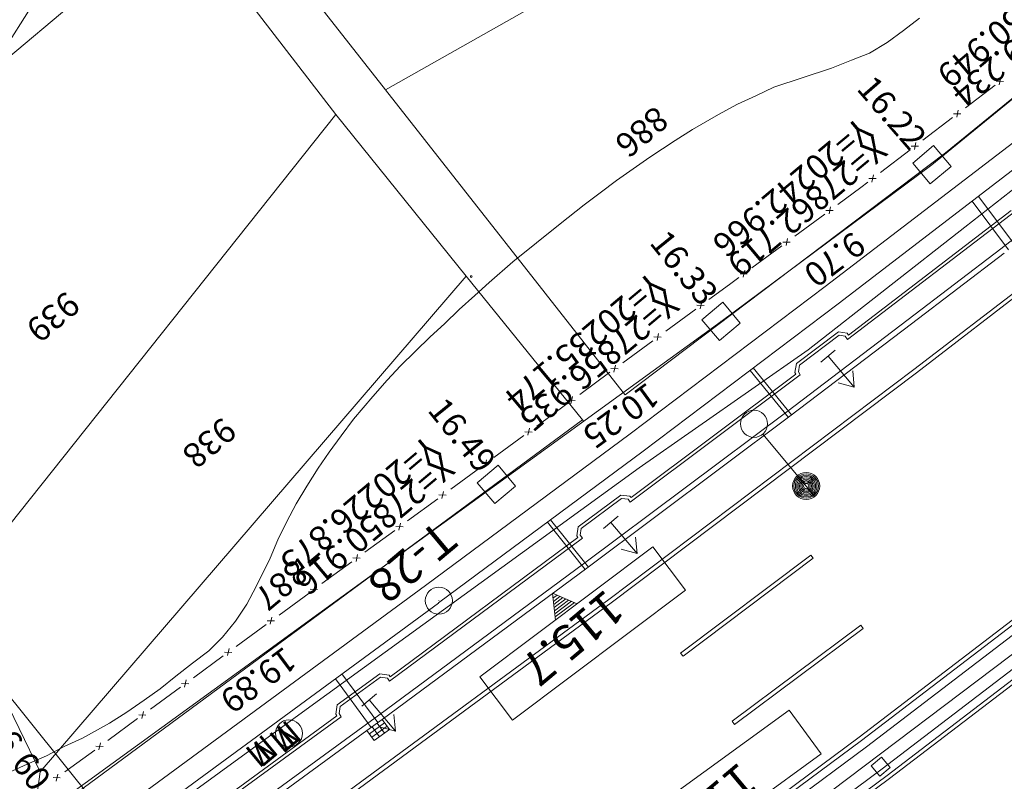
# Model space of a CAD drawing. Extents: x 20102 to 20401, y 27746 to 28039.
# Drawn here: x 20209 to 20246, y 27840 to 27868 of the extents above; entities that cross this region are included whole.
import ezdxf

# ---------------------------------------------------------------- set-up
doc = ezdxf.new("R2010")
doc.units = 0
for name, color, linetype, lineweight in [('\\M+5A4BD\\M+5A4CE\\M+5CBFB', 136, 'Continuous', 0), ('\\M+5BAE1\\M+5B6CF\\M+587ED', 4, 'Continuous', 0), ('道路平面図', 7, 'Continuous', 0)]:
    doc.layers.add(name, color=color, linetype=linetype, lineweight=lineweight)
doc.styles.add('\\M+5A3CD\\M+5A3D3 \\M+5A5B4\\M+5A5B7\\M+5A5C3\\M+5A5AF', font='MS Gothic.ttf')

msp = doc.modelspace()

# ---------------------------------------------------------------- linework, layer by layer
at = {"layer": '\\M+5A4BD\\M+5A4CE\\M+5CBFB', "linetype": 'Continuous', "lineweight": 13, "ltscale": 1}
msp.add_line((20201.279, 27852.545), (20227.436, 27820.036), dxfattribs=at)
at = {"layer": '\\M+5BAE1\\M+5B6CF\\M+587ED', "linetype": 'Continuous', "lineweight": 13, "ltscale": 1}
msp.add_line((20235.332, 27888.901), (20175.413, 27838.623), dxfattribs=at)
at = {"layer": '道路平面図', "linetype": 'Continuous', "lineweight": 13, "ltscale": 1}
for p, q in [((20245.166, 27878.123), (20222.776, 27865.486)), ((20222.776, 27865.486), (20212.972, 27877.969)), ((20203.357, 27858.53), (20213.373, 27874.388)), ((20220.946, 27864.572), (20213.373, 27874.388)), ((20243.467, 27863.164), (20250.998, 27869.285)), ((20250.949, 27869.234), (20242.966, 27862.719)), ((20242.507, 27868.133), (20241.91, 27867.679)), ((20241.91, 27867.679), (20241.313, 27867.226)), ((20241.313, 27867.226), (20240.657, 27866.844)), ((20240.657, 27866.844), (20239.989, 27866.575)), ((20239.989, 27866.575), (20239.253, 27866.289)), ((20239.253, 27866.289), (20237.126, 27865.581)), ((20245.296, 27865.66), (20244.201, 27864.824)), ((20245.335, 27865.8), (20245.604, 27865.797)), ((20245.505, 27865.934), (20245.449, 27865.671)), ((20231.558, 27854.312), (20222.776, 27865.486)), ((20237.126, 27865.581), (20236.454, 27865.267)), ((20250.661, 27865.511), (20244.179, 27860.412)), ((20235.782, 27864.954), (20235.082, 27864.577)), ((20236.454, 27865.267), (20235.782, 27864.954)), ((20220.946, 27864.572), (20206.834, 27846.843)), ((20225.761, 27858.604), (20220.946, 27864.572)), ((20235.082, 27864.577), (20234.121, 27864.024)), ((20243.767, 27864.603), (20244.037, 27864.6)), ((20243.937, 27864.737), (20243.882, 27864.474)), ((20243.729, 27864.463), (20242.634, 27863.627)), ((20234.121, 27864.024), (20233.485, 27863.619)), ((20233.485, 27863.619), (20232.54, 27862.999)), ((20245.985, 27863.552), (20239.023, 27858.225)), ((20242.37, 27863.54), (20242.315, 27863.277)), ((20243.467, 27863.164), (20231.627, 27854.224)), ((20242.162, 27863.266), (20241.067, 27862.429)), ((20242.2, 27863.406), (20242.469, 27863.403)), ((20232.54, 27862.999), (20231.307, 27862.14)), ((20242.966, 27862.719), (20235.174, 27856.935)), ((20242.962, 27862.716), (20242.97, 27862.722)), ((20242.969, 27862.715), (20242.963, 27862.723)), ((20231.307, 27862.14), (20230.711, 27861.686)), ((20240.594, 27862.069), (20240.341, 27861.875)), ((20240.902, 27862.205), (20240.633, 27862.209)), ((20240.803, 27862.343), (20240.748, 27862.08)), ((20230.711, 27861.686), (20230.114, 27861.232)), ((20240.341, 27861.875), (20239.488, 27861.247)), ((20242.299, 27855.158), (20251.002, 27861.843)), ((20245.793, 27859.578), (20244.449, 27861.372)), ((20246.033, 27859.757), (20244.689, 27861.551)), ((20230.114, 27861.232), (20229.229, 27860.54)), ((20239.051, 27861.034), (20239.32, 27861.026)), ((20239.223, 27861.165), (20239.164, 27860.903)), ((20245.894, 27861.031), (20239.877, 27856.431)), ((20239.01, 27860.895), (20237.901, 27860.078)), ((20229.229, 27860.54), (20227.479, 27859.131)), ((20244.179, 27860.412), (20238.391, 27855.888)), ((20237.463, 27859.865), (20237.732, 27859.856)), ((20237.635, 27859.995), (20237.576, 27859.733)), ((20237.422, 27859.725), (20236.313, 27858.908)), ((20227.479, 27859.131), (20226.61, 27858.371)), ((20236.048, 27858.826), (20235.988, 27858.564)), ((20210.021, 27840.306), (20225.761, 27858.604)), ((20225.761, 27858.604), (20230.061, 27853.293)), ((20235.834, 27858.555), (20235.482, 27858.296)), ((20236.144, 27858.687), (20235.875, 27858.695)), ((20226.61, 27858.371), (20226.077, 27857.89)), ((20239.023, 27858.225), (20231.82, 27852.785)), ((20235.482, 27858.296), (20234.724, 27857.739)), ((20226.077, 27857.89), (20225.497, 27857.368)), ((20234.459, 27857.658), (20234.399, 27857.396)), ((20225.497, 27857.368), (20224.96, 27856.842)), ((20234.245, 27857.388), (20233.134, 27856.572)), ((20234.286, 27857.527), (20234.555, 27857.518)), ((20235.174, 27856.935), (20226.875, 27850.916)), ((20235.17, 27856.932), (20235.178, 27856.938)), ((20235.177, 27856.931), (20235.171, 27856.939)), ((20224.96, 27856.842), (20224.427, 27856.361)), ((20224.427, 27856.361), (20223.329, 27855.29)), ((20232.655, 27856.22), (20231.545, 27855.405)), ((20232.697, 27856.36), (20232.966, 27856.351)), ((20232.869, 27856.49), (20232.809, 27856.228)), ((20239.511, 27856.551), (20237.964, 27855.379)), ((20239.831, 27856.497), (20239.511, 27856.551)), ((20239.877, 27856.431), (20239.831, 27856.497)), ((20238.391, 27855.888), (20232.151, 27851.53)), ((20239.396, 27855.877), (20238.859, 27855.427)), ((20240.092, 27854.503), (20239.127, 27855.652)), ((20223.329, 27855.29), (20222.836, 27854.76)), ((20231.023, 27846.665), (20242.299, 27855.158)), ((20231.107, 27855.193), (20231.376, 27855.184)), ((20231.28, 27855.323), (20231.219, 27855.061)), ((20237.662, 27853.389), (20236.25, 27855.125)), ((20237.778, 27853.483), (20236.367, 27855.22)), ((20237.964, 27855.379), (20237.904, 27855.043)), ((20240.038, 27855.111), (20240.092, 27854.503)), ((20222.836, 27854.76), (20222.315, 27854.166)), ((20231.066, 27855.053), (20229.955, 27854.238)), ((20231.848, 27850.425), (20237.94, 27854.988)), ((20237.904, 27855.043), (20237.94, 27854.988)), ((20240.092, 27854.503), (20239.502, 27854.661)), ((20222.315, 27854.166), (20221.593, 27853.326)), ((20229.517, 27854.025), (20229.786, 27854.017)), ((20229.69, 27854.156), (20229.63, 27853.894)), ((20231.558, 27854.312), (20231.627, 27854.224)), ((20229.476, 27853.886), (20228.366, 27853.07)), ((20230.061, 27853.293), (20209.743, 27838.327)), ((20221.593, 27853.326), (20221.136, 27852.704)), ((20230.061, 27853.293), (20230.094, 27853.25)), ((20228.1, 27852.989), (20228.04, 27852.727)), ((20221.136, 27852.704), (20220.703, 27852.102)), ((20224.262, 27847.178), (20231.82, 27852.785)), ((20227.887, 27852.719), (20226.776, 27851.903)), ((20227.928, 27852.858), (20228.197, 27852.849)), ((20238.641, 27850.471), (20236.712, 27852.769)), ((20220.703, 27852.102), (20220.294, 27851.52)), ((20232.151, 27851.53), (20219.847, 27842.599)), ((20220.294, 27851.52), (20219.876, 27850.85)), ((20226.297, 27851.551), (20225.186, 27850.736)), ((20226.338, 27851.691), (20226.607, 27851.682)), ((20226.511, 27851.821), (20226.451, 27851.559)), ((20226.875, 27850.916), (20210.781, 27839.228)), ((20219.876, 27850.85), (20219.483, 27850.2)), ((20226.871, 27850.913), (20226.879, 27850.919)), ((20226.878, 27850.912), (20226.872, 27850.92)), ((20224.707, 27850.384), (20223.597, 27849.569)), ((20224.749, 27850.524), (20225.018, 27850.515)), ((20224.921, 27850.654), (20224.861, 27850.392)), ((20231.468, 27850.518), (20229.892, 27849.353)), ((20231.808, 27850.479), (20231.468, 27850.518)), ((20231.848, 27850.425), (20231.808, 27850.479)), ((20219.483, 27850.2), (20219.133, 27849.546)), ((20231.374, 27849.737), (20230.838, 27849.287)), ((20236.812, 27837.758), (20252.776, 27849.805)), ((20219.133, 27849.546), (20218.803, 27848.868)), ((20223.16, 27849.357), (20223.428, 27849.348)), ((20223.332, 27849.487), (20223.272, 27849.226)), ((20230.159, 27847.769), (20228.761, 27849.516)), ((20230.277, 27847.863), (20228.878, 27849.61)), ((20229.892, 27849.353), (20229.849, 27849.01)), ((20232.07, 27848.363), (20231.106, 27849.512)), ((20223.119, 27849.218), (20222.013, 27848.409)), ((20222.957, 27843.815), (20229.889, 27848.953)), ((20229.849, 27849.01), (20229.889, 27848.953)), ((20232.017, 27848.971), (20232.07, 27848.363)), ((20218.803, 27848.868), (20218.518, 27848.186)), ((20226.265, 27843.804), (20232.659, 27848.61)), ((20232.659, 27848.61), (20233.861, 27847.012)), ((20221.577, 27848.199), (20221.845, 27848.189)), ((20221.749, 27848.328), (20221.689, 27848.067)), ((20232.07, 27848.363), (20231.481, 27848.521)), ((20233.68, 27844.689), (20238.489, 27848.307)), ((20238.579, 27848.187), (20238.489, 27848.307)), ((20218.518, 27848.186), (20217.999, 27847.149)), ((20221.536, 27848.06), (20220.43, 27847.25)), ((20233.77, 27844.569), (20238.579, 27848.187)), ((20224.262, 27847.178), (20213.231, 27839.08)), ((20217.999, 27847.149), (20217.65, 27846.495)), ((20220.166, 27847.169), (20220.106, 27846.908)), ((20206.834, 27846.843), (20210.021, 27840.306)), ((20219.953, 27846.901), (20218.847, 27846.091)), ((20219.994, 27847.04), (20220.262, 27847.03)), ((20227.466, 27842.205), (20233.861, 27847.012)), ((20228.942, 27846.899), (20229.062, 27845.907)), ((20228.942, 27846.899), (20229.862, 27846.508)), ((20229.118, 27846.824), (20228.965, 27846.709)), ((20229.224, 27846.779), (20228.979, 27846.594)), ((20229.331, 27846.734), (20228.993, 27846.48)), ((20217.65, 27846.495), (20217.236, 27845.869)), ((20221.021, 27839.3), (20231.023, 27846.665)), ((20224.745, 27846.619), (20224.753, 27846.625)), ((20224.752, 27846.618), (20224.746, 27846.626)), ((20229.437, 27846.689), (20229.007, 27846.365)), ((20229.543, 27846.643), (20229.021, 27846.251)), ((20229.649, 27846.598), (20229.035, 27846.136)), ((20229.756, 27846.553), (20229.049, 27846.021)), ((20218.583, 27846.01), (20218.523, 27845.749)), ((20217.236, 27845.869), (20216.759, 27845.271)), ((20218.37, 27845.742), (20217.264, 27844.932)), ((20218.411, 27845.881), (20218.679, 27845.871)), ((20235.58, 27842.173), (20240.338, 27845.716)), ((20240.428, 27845.596), (20240.338, 27845.716)), ((20235.67, 27842.053), (20240.428, 27845.596)), ((20216.759, 27845.271), (20216.246, 27844.766)), ((20216.246, 27844.766), (20215.65, 27844.312)), ((20216.787, 27844.583), (20215.681, 27843.774)), ((20216.828, 27844.722), (20217.096, 27844.712)), ((20217, 27844.852), (20216.94, 27844.591)), ((20233.77, 27844.569), (20233.68, 27844.689)), ((20215.65, 27844.312), (20215.029, 27843.839)), ((20215.029, 27843.839), (20214.452, 27843.361)), ((20222.568, 27843.925), (20220.999, 27842.78)), ((20222.495, 27842.122), (20221.167, 27843.915)), ((20222.915, 27843.873), (20222.568, 27843.925)), ((20222.957, 27843.815), (20222.915, 27843.873)), ((20215.245, 27843.563), (20215.513, 27843.554)), ((20215.417, 27843.693), (20215.357, 27843.432)), ((20222.254, 27841.944), (20220.926, 27843.736)), ((20226.265, 27843.804), (20227.466, 27842.205)), ((20214.452, 27843.361), (20213.86, 27842.952)), ((20215.204, 27843.424), (20214.098, 27842.615)), ((20222.446, 27843.181), (20221.91, 27842.731)), ((20213.86, 27842.952), (20213.219, 27842.502)), ((20220.999, 27842.78), (20220.939, 27842.425)), ((20223.142, 27841.807), (20222.178, 27842.956)), ((20219.847, 27842.599), (20210.224, 27835.618)), ((20213.219, 27842.502), (20212.583, 27842.097)), ((20213.662, 27842.405), (20213.93, 27842.395)), ((20213.834, 27842.534), (20213.774, 27842.273)), ((20220.939, 27842.425), (20220.978, 27842.366)), ((20223.089, 27842.415), (20223.142, 27841.807)), ((20237.696, 27842.582), (20231.219, 27837.887)), ((20238.87, 27840.962), (20237.696, 27842.582)), ((20212.583, 27842.097), (20211.579, 27841.549)), ((20213.621, 27842.266), (20212.515, 27841.456)), ((20220.978, 27842.366), (20213.992, 27837.262)), ((20222.094, 27841.829), (20222.656, 27842.237)), ((20222.184, 27841.704), (20222.746, 27842.112)), ((20222.469, 27842.101), (20222.74, 27841.727)), ((20222.656, 27842.237), (20222.927, 27841.863)), ((20235.67, 27842.053), (20235.58, 27842.173)), ((20222.094, 27841.829), (20205.941, 27830.046)), ((20222.365, 27841.455), (20222.094, 27841.829)), ((20222.275, 27841.58), (20222.837, 27841.988)), ((20222.281, 27841.965), (20222.553, 27841.591)), ((20222.927, 27841.863), (20222.365, 27841.455)), ((20223.142, 27841.807), (20222.553, 27841.965)), ((20211.579, 27841.549), (20210.907, 27841.235)), ((20212.251, 27841.375), (20212.191, 27841.114)), ((20210.907, 27841.235), (20210.254, 27840.898)), ((20212.038, 27841.107), (20210.932, 27840.297)), ((20212.079, 27841.246), (20212.347, 27841.236)), ((20238.87, 27840.962), (20232.392, 27836.268)), ((20209.538, 27840.588), (20208.866, 27840.275)), ((20210.254, 27840.898), (20209.538, 27840.588)), ((20210.021, 27840.306), (20209.766, 27838.486)), ((20210.668, 27840.216), (20210.608, 27839.955)), ((20210.496, 27840.087), (20210.764, 27840.077))]:
    msp.add_line(p, q, dxfattribs=at)
at = {"layer": '道路平面図', "linetype": 'Continuous', "lineweight": 13, "ltscale": 1, "flags": 128}
for points in [[(20334.078, 27937.665), (20324.847, 27928.45), (20316.203, 27921.447), (20305.078, 27911.129), (20294.168, 27900.962), (20288.676, 27894.859), (20276.386, 27884.312), (20269.12, 27878.282), (20261.256, 27871.95), (20253.495, 27865.806), (20245.511, 27859.609), (20242.087, 27857.007), (20237.599, 27853.596), (20230.099, 27847.977), (20222.538, 27842.398), (20205.824, 27830.208), (20198.259, 27824.751), (20191.452, 27819.863)], [(20315.584, 27904.608), (20308.27, 27897.645), (20300.957, 27890.682), (20293.036, 27883.719), (20286.505, 27878.205), (20271.029, 27865.449), (20262.049, 27858.217), (20240.276, 27841.583), (20231.827, 27835.31), (20221.638, 27827.787), (20213.462, 27821.842), (20205.177, 27815.892), (20198.004, 27810.725)], [(20315.694, 27904.506), (20308.373, 27897.536), (20301.058, 27890.571), (20293.134, 27883.605), (20286.601, 27878.089), (20271.124, 27865.333), (20262.142, 27858.099), (20240.366, 27841.463), (20231.916, 27835.19), (20221.727, 27827.666), (20213.55, 27821.72), (20205.264, 27815.77), (20198.092, 27810.603)], [(20315.901, 27904.289), (20308.58, 27897.319), (20301.26, 27890.35), (20293.33, 27883.378), (20286.793, 27877.859), (20271.313, 27865.1), (20262.327, 27857.863), (20240.547, 27841.223), (20232.094, 27834.949), (20221.904, 27827.424), (20213.725, 27821.477), (20205.44, 27815.526), (20198.267, 27810.359)], [(20198.813, 27809.597), (20200.623, 27810.895), (20206.029, 27814.718), (20216.725, 27822.48), (20222.463, 27826.595), (20232.682, 27834.14), (20241.127, 27840.409), (20262.934, 27857.068), (20271.92, 27864.306), (20287.424, 27877.083), (20293.962, 27882.603), (20302.402, 27890.069)], [(20198.988, 27809.353), (20200.797, 27810.65), (20206.204, 27814.475), (20216.901, 27822.237), (20222.639, 27826.352), (20232.861, 27833.899), (20241.308, 27840.17), (20263.119, 27856.832), (20272.11, 27864.073), (20287.616, 27876.853), (20294.158, 27882.376), (20302.601, 27889.845)], [(20199.092, 27809.208), (20206.291, 27814.353), (20222.728, 27826.231), (20232.95, 27833.778), (20241.398, 27840.05), (20263.212, 27856.714), (20272.204, 27863.957), (20287.712, 27876.738), (20294.256, 27882.263), (20302.7, 27889.732)], [(20224.739, 27846.536), (20232.299, 27852.145), (20239.507, 27857.588), (20246.472, 27862.918), (20251.976, 27867.165), (20255.643, 27870.057), (20263.41, 27876.255)], [(20221.11, 27839.179), (20231.113, 27846.545), (20242.39, 27855.039), (20251.093, 27861.724)], [(20222.599, 27843.799), (20222.847, 27843.762), (20222.931, 27843.646), (20230.054, 27848.926), (20229.974, 27849.041), (20230.005, 27849.287), (20231.501, 27850.393), (20231.743, 27850.366), (20231.823, 27850.257), (20238.102, 27854.96), (20238.03, 27855.069), (20238.074, 27855.312), (20239.542, 27856.424), (20239.761, 27856.387), (20239.85, 27856.26), (20246.068, 27861.013)], [(20245.633, 27859.45), (20242.208, 27856.848), (20237.72, 27853.436), (20230.218, 27847.816), (20222.656, 27842.237)], [(20190.26, 27821.526), (20199.128, 27827.888), (20213.702, 27838.434), (20224.735, 27846.533)], [(20190.994, 27820.502), (20191.631, 27820.959), (20191.551, 27821.06), (20191.589, 27821.31), (20193.084, 27822.37), (20193.341, 27822.33), (20193.427, 27822.234), (20201.829, 27828.257), (20201.742, 27828.385), (20201.775, 27828.651), (20203.272, 27829.728), (20203.527, 27829.702), (20203.612, 27829.582), (20212.185, 27835.793), (20212.114, 27835.895), (20212.159, 27836.147), (20213.643, 27837.237), (20213.886, 27837.206), (20213.955, 27837.087), (20221.141, 27842.337), (20221.065, 27842.452), (20221.109, 27842.712), (20222.599, 27843.799)]]:
    msp.add_lwpolyline(points, dxfattribs=at)
at = {"layer": '道路平面図', "linetype": 'Continuous', "lineweight": 13, "ltscale": 1}
for centre, radius in [((20225.944, 27858.589), 0.0312), ((20236.391, 27853.152), 0.5), ((20238.319, 27850.854), 0.5), ((20238.319, 27850.854), 0.45), ((20238.319, 27850.854), 0.4), ((20238.319, 27850.854), 0.35), ((20238.319, 27850.854), 0.3), ((20238.319, 27850.854), 0.25), ((20238.319, 27850.854), 0.2), ((20238.319, 27850.854), 0.15), ((20238.319, 27850.854), 0.1), ((20224.749, 27846.622), 0.5), ((20219.211, 27841.72), 0.5), ((20219.212, 27841.723), 0.5)]:
    msp.add_circle(centre, radius, dxfattribs=at)
for points in [[(20243.028, 27863.423), (20242.262, 27862.781), (20242.904, 27862.015), (20243.67, 27862.657)], [(20235.236, 27857.639), (20234.47, 27856.997), (20235.112, 27856.231), (20235.878, 27856.873)], [(20226.937, 27851.62), (20226.171, 27850.978), (20226.813, 27850.212), (20227.579, 27850.854)], [(20241.098, 27840.841), (20240.715, 27840.52), (20241.036, 27840.137), (20241.419, 27840.458)]]:
    msp.add_3dface(points, dxfattribs=at)

# ---------------------------------------------------------------- texts
at = {"layer": '道路平面図', "linetype": 'Continuous', "lineweight": 13, "style": '\\M+5A3CD\\M+5A3D3 \\M+5A5B4\\M+5A5B7\\M+5A5C3\\M+5A5AF', "width": 1}
for s, height, rotation, p in [('Y=20250.949', 0.9, 220.0001, (20248.535, 27870.767)), ('X=27869.234', 0.9, 220.0001, (20249.113, 27870.078)), ('16.22', 0.9, 311.0033, (20240.147, 27865.506)), ('886', 0.9, 220.0001, (20232.75, 27864.933)), ('Y=20242.966', 0.9, 220.0001, (20240.242, 27864.512)), ('X=27862.719', 0.9, 220.0001, (20240.821, 27863.823)), ('16.33', 0.9, 308.9752, (20232.499, 27859.827)), ('9.70', 0.9, 217.1017, (20240.053, 27860.298)), ('Y=20235.174', 0.9, 220.0001, (20232.562, 27858.8)), ('X=27856.935', 0.9, 220.0001, (20233.14, 27858.111)), ('939', 0.9, 220.0001, (20210.99, 27858.098)), ('10.25', 0.9, 216.1506, (20232.456, 27854.718)), ('16.49', 0.9, 308.9923, (20224.299, 27853.644)), ('938', 0.9, 220.0001, (20216.769, 27853.446)), ('Y=20226.875', 0.9, 220.0001, (20224.264, 27852.761)), ('X=27850.916', 0.9, 220.0001, (20224.843, 27852.071)), ('T-28', 1.25, 220.0001, (20224.716, 27849.652)), ('887', 0.9, 220.0001, (20219.428, 27848.204)), ('115.7', 1.25, 220.0001, (20230.922, 27847.091)), ('19.89', 0.9, 216.7294, (20219.042, 27844.962)), ('16.60', 0.9, 307.0901, (20207.907, 27841.961)), ('M', 0.9, 220.0001, (20219.165, 27842.26)), ('T', 0.9, 220.0001, (20219.094, 27842.209)), ('M', 0.9, 220.0001, (20218.289, 27841.731)), ('T', 0.9, 220.0001, (20218.24, 27841.642)), ('115.7', 1.25, 220.0001, (20235.856, 27840.707))]:
    msp.add_text(s, height=height, rotation=rotation, dxfattribs=at).set_placement(p)

doc.saveas('drawing.dxf')
